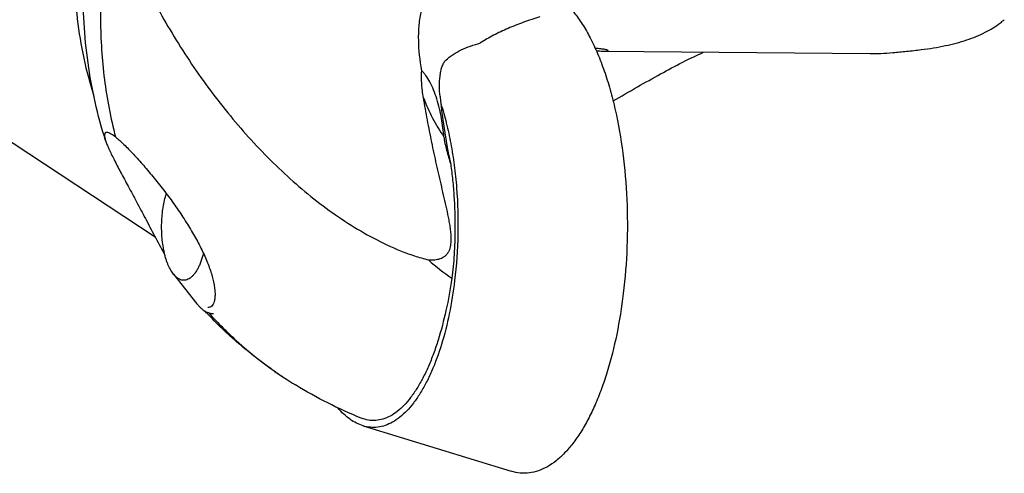
# Model space of a CAD drawing. Units: millimetres. Extents: x 0 to 420, y 0 to 297.
# Drawn here: x 372 to 386, y 90 to 97 of the extents above; entities that cross this region are included whole.
import ezdxf

# ---------------------------------------------------------------- set-up
doc = ezdxf.new("R2010")
doc.units = ezdxf.units.MM
doc.header["$LTSCALE"] = 23.1
for name, color, linetype in [('607299102-000_CL', 7, 'CONTINUOUS'), ('607386932-000_CL', 7, 'CONTINUOUS'), ('607427575-000_CL', 7, 'CONTINUOUS')]:
    doc.layers.add(name, color=color, linetype=linetype)

msp = doc.modelspace()

# ---------------------------------------------------------------- linework, layer by layer
at = {"layer": '607299102-000_CL', "color": 7, "linetype": 'CONTINUOUS'}
msp.add_line((377.0102, 90.9139), (379.1361, 90.2624), dxfattribs=at)
for points, knots in [([(379.7729, 97.0972), (379.8202, 97.0642), (379.9134, 96.9861), (380.0411, 96.8437), (380.162, 96.6723), (380.2751, 96.4736), (380.3795, 96.2492), (380.4742, 96.0013), (380.5582, 95.7322), (380.6572, 95.3403), (380.7477, 94.8154), (380.8031, 94.1577), (380.8052, 93.4842), (380.7704, 93.0343), (380.7435, 92.8118)], [0, 0, 0, 0, 0.0380417, 0.0799227, 0.1259555, 0.1762368, 0.2306999, 0.289152, 0.3512995, 0.4167702, 0.5558553, 0.7024403, 0.8520381, 1, 1, 1, 1]), ([(378.1268, 95.533), (378.156, 95.4425), (378.2094, 95.254), (378.2729, 94.9597), (378.3217, 94.6489), (378.3665, 94.2148), (378.3816, 93.6619), (378.3513, 93.2184), (378.3247, 92.9987)], [0, 0, 0, 0, 0.1114712, 0.2294389, 0.3527129, 0.4799756, 0.7407071, 1, 1, 1, 1]), ([(378.3247, 92.9987), (378.3053, 92.8381), (378.2558, 92.5286), (378.1465, 92.0913), (378.0272, 91.7602), (377.9163, 91.5271), (377.8298, 91.3754), (377.7381, 91.2424), (377.6418, 91.1292), (377.5416, 91.0366), (377.4381, 90.9656), (377.332, 90.9168), (377.224, 90.8911), (377.1153, 90.8891), (377.0446, 90.9033), (377.0102, 90.9139)], [0, 0, 0, 0, 0.1783796, 0.3451178, 0.4964194, 0.5653894, 0.6295626, 0.6888357, 0.7432598, 0.7930751, 0.8387626, 0.8810957, 0.9211584, 0.9603019, 1, 1, 1, 1]), ([(380.7435, 92.8118), (380.7198, 92.6154), (380.6593, 92.237), (380.5455, 91.7812), (380.4334, 91.4465), (380.3427, 91.2194), (380.2441, 91.0123), (380.1383, 90.8267), (380.0262, 90.664), (379.9085, 90.5256), (379.786, 90.4125), (379.6594, 90.3256), (379.5296, 90.266), (379.3976, 90.2346), (379.2647, 90.2321), (379.1782, 90.2495), (379.1361, 90.2624)], [0, 0, 0, 0, 0.1783682, 0.3450967, 0.4229063, 0.496451, 0.5654165, 0.6295852, 0.6888554, 0.7432755, 0.7930876, 0.8387728, 0.8811027, 0.921163, 0.9603042, 1, 1, 1, 1]), ([(377.0102, 90.9139), (376.978, 90.9237), (376.9133, 90.9503), (376.8209, 91.0071), (376.7311, 91.0813), (376.6756, 91.1396), (376.6483, 91.1713)], [0, 0, 0, 0, 0.2246027, 0.4637379, 0.721305, 1, 1, 1, 1])]:
    msp.add_open_spline(points, degree=3, knots=knots, dxfattribs=at)
at = {"layer": '607386932-000_CL', "color": 7, "linetype": 'CONTINUOUS'}
msp.add_line((374.2906, 93.0893), (374.6283, 92.664), dxfattribs=at)
for points, knots in [([(374.1613, 93.3929), (374.1536, 93.4265), (374.1404, 93.4961), (374.1275, 93.6033), (374.1211, 93.7142), (374.1215, 93.8264), (374.1287, 93.9375), (374.1423, 94.0453), (374.1623, 94.1475), (374.1801, 94.2128), (374.1901, 94.244)], [0, 0, 0, 0, 0.1204007, 0.2465216, 0.3762337, 0.5072881, 0.6373922, 0.7642841, 0.8858089, 1, 1, 1, 1]), ([(374.2906, 93.0893), (374.2836, 93.0981), (374.2699, 93.117), (374.2509, 93.1478), (374.2329, 93.1818), (374.216, 93.2188), (374.2003, 93.2587), (374.1806, 93.3166), (374.1684, 93.3619), (374.1613, 93.3929)], [0, 0, 0, 0, 0.1017179, 0.2104038, 0.3260406, 0.4484834, 0.5774815, 0.7126965, 1, 1, 1, 1]), ([(374.7208, 93.3899), (374.7156, 93.369), (374.7046, 93.3286), (374.6853, 93.2705), (374.6638, 93.217), (374.6403, 93.1686), (374.6151, 93.1256), (374.5883, 93.0885), (374.5601, 93.0575), (374.5308, 93.033), (374.5005, 93.0152), (374.4694, 93.0044), (374.438, 93.0009), (374.4066, 93.0047), (374.3757, 93.0158), (374.3457, 93.0339), (374.3168, 93.0586), (374.2992, 93.0785), (374.2906, 93.0893)], [0, 0, 0, 0, 0.0938595, 0.1830258, 0.2669863, 0.3453358, 0.4178027, 0.4842861, 0.5449045, 0.6000602, 0.6505154, 0.6974547, 0.7424805, 0.7874715, 0.8343117, 0.8846168, 0.9395875, 1, 1, 1, 1]), ([(374.6283, 92.664), (374.6371, 92.6529), (374.655, 92.632), (374.6833, 92.6036), (374.7124, 92.5794), (374.7422, 92.5593), (374.7724, 92.5435), (374.8031, 92.5321), (374.834, 92.5251), (374.8549, 92.5234), (374.8652, 92.5233)], [0, 0, 0, 0, 0.14909, 0.2896574, 0.4222265, 0.5475457, 0.6666107, 0.7806759, 0.8912406, 1, 1, 1, 1])]:
    msp.add_open_spline(points, degree=3, knots=knots, dxfattribs=at)
at = {"layer": '607427575-000_CL', "color": 7, "linetype": 'CONTINUOUS'}
for p, q in [((374.0311, 93.6191), (369.6456, 96.5121)), ((380.4998, 96.2866), (384.282, 96.2536)), ((374.1545, 93.3892), (374.158, 93.3828)), ((374.158, 93.3828), (374.1683, 93.364))]:
    msp.add_line(p, q, dxfattribs=at)
for centre, radius, start, end in [((385.422, 97.6473), 1.1995, 307.52206, 309.19975), ((385.4165, 97.7116), 1.2534, 307.53724, 309.18991), ((373.0339, 94.4887), 0.711, 55.29257, 56.09258), ((372.9383, 94.3521), 0.8777, 53.58705, 55.24251), ((372.732, 94.1536), 1.1608, 49.91147, 51.20486), ((380.3355, 95.9845), 3.5962, 228.42704, 235.24266), ((379.2307, 96.755), 6.1445, 234.85531, 235.04208), ((379.2721, 96.7318), 6.1479, 234.41539, 238.32085), ((379.2318, 96.7566), 6.1465, 235.0422, 236.74361)]:
    msp.add_arc(centre, radius, start, end, dxfattribs=at)
msp.add_ellipse((379.4293, 99.4927), major_axis=(0.5578, 5.8401), ratio=0.2176421, start_param=-3.9709445, end_param=-3.7199939, dxfattribs=at)
at = {"layer": '607427575-000_CL', "color": 9, "linetype": 'CONTINUOUS'}
for points, knots in [([(373.9717, 108.2159), (373.6453, 108.2187), (372.9836, 108.1661), (372.0095, 107.9208), (371.0684, 107.5153), (370.1856, 106.9609), (369.3842, 106.2725), (368.6856, 105.4686), (368.1081, 104.5706), (367.667, 103.6023), (367.3742, 102.5893), (367.2375, 101.5586), (367.2574, 100.7027), (367.3544, 100.0372), (367.5027, 99.3955), (367.784, 98.6314), (368.1911, 97.9344), (368.5832, 97.4348), (368.9076, 97.0916), (369.2611, 96.7812), (369.5147, 96.5974), (369.6453, 96.5117)], [0, 0, 0, 0, 0.0604165, 0.1221309, 0.1851352, 0.2492881, 0.3143359, 0.3799409, 0.4457152, 0.5112556, 0.5761798, 0.6401616, 0.7029638, 0.7339052, 0.7645176, 0.8247332, 0.8838206, 0.9130579, 0.9421316, 0.9710937, 1, 1, 1, 1]), ([(369.6456, 96.5121), (369.5153, 96.598), (369.2624, 96.7824), (368.9101, 97.0934), (368.5868, 97.4371), (368.1962, 97.9372), (367.7909, 98.6346), (367.5114, 99.3986), (367.3643, 100.0401), (367.2685, 100.7053), (367.25, 101.5605), (367.3878, 102.5901), (367.6816, 103.6019), (368.1232, 104.5689), (368.7009, 105.4655), (369.3994, 106.268), (370.2003, 106.9552), (371.0825, 107.5086), (372.0228, 107.9133), (372.996, 108.1582), (373.657, 108.2107), (373.9831, 108.2078)], [0, 0, 0, 0, 0.0289051, 0.0578675, 0.0869429, 0.116183, 0.1752787, 0.2355042, 0.2661214, 0.2970674, 0.3598773, 0.4238641, 0.4887899, 0.5543287, 0.6200987, 0.6856974, 0.7507376, 0.8148827, 0.8778799, 0.9395883, 1, 1, 1, 1]), ([(373.441, 100.2285), (373.2828, 99.8593), (373.029, 99.0993), (372.8776, 98.1137), (372.8623, 97.33), (372.9032, 96.7526), (372.9961, 96.1883), (373.0928, 95.8217), (373.1496, 95.6424)], [0, 0, 0, 0, 0.2569369, 0.5099078, 0.6346036, 0.7578784, 0.8796782, 1, 1, 1, 1]), ([(377.8767, 95.6207), (377.9147, 95.5211), (378.0016, 95.3274), (378.1109, 95.1453), (378.1704, 95.0585)], [0, 0, 0, 0, 0.5030299, 1, 1, 1, 1])]:
    msp.add_open_spline(points, degree=3, knots=knots, dxfattribs=at)
at = {"layer": '607427575-000_CL', "color": 7, "linetype": 'CONTINUOUS'}
for points, knots in [([(373.3167, 95.0085), (373.202, 95.3711), (373.0337, 96.1202), (372.9696, 97.2727), (373.0909, 98.4286), (373.2912, 99.1803), (373.4194, 99.5469)], [0, 0, 0, 0, 0.2473085, 0.4964602, 0.7474416, 1, 1, 1, 1]), ([(373.4433, 98.4677), (373.3767, 98.1825), (373.2764, 97.6077), (373.2279, 96.7404), (373.2829, 95.8862), (373.3891, 95.3296), (373.4593, 95.0584)], [0, 0, 0, 0, 0.2553935, 0.5074397, 0.7557103, 1, 1, 1, 1]), ([(373.4544, 98.4192), (373.4846, 98.2918), (373.5606, 98.0316), (373.7081, 97.6411), (373.8883, 97.2422), (374.0965, 96.8412), (374.3288, 96.4435), (374.6659, 95.9245), (375.1293, 95.3098), (375.7462, 94.6403), (376.3105, 94.1521), (376.7891, 93.8179), (377.1595, 93.6001), (377.4811, 93.4485), (377.7459, 93.3507), (377.881, 93.3111), (377.9492, 93.2942)], [0, 0, 0, 0, 0.055551, 0.1148725, 0.1770568, 0.241214, 0.3065549, 0.3724257, 0.5037964, 0.6327244, 0.7581537, 0.8195874, 0.8802584, 0.9403144, 0.9701883, 1, 1, 1, 1]), ([(377.8514, 96.0092), (377.827, 96.1557), (377.8067, 96.34), (377.8084, 96.56), (377.8167, 96.7002), (377.8422, 96.8696), (377.8915, 97.0306), (377.9453, 97.1497), (378.0081, 97.2601), (378.0857, 97.3601), (378.1757, 97.4472), (378.2736, 97.5258), (378.4098, 97.6085), (378.5889, 97.6828), (378.7805, 97.7345), (379.0511, 97.7775), (379.4053, 97.7848), (379.6891, 97.7515), (379.8321, 97.7268)], [0, 0, 0, 0, 0.1361639, 0.1691857, 0.2017007, 0.2649119, 0.3257453, 0.3554104, 0.3846176, 0.4420821, 0.4706751, 0.4993109, 0.5570858, 0.6160752, 0.676567, 0.7386328, 0.8669726, 1, 1, 1, 1]), ([(379.5471, 96.78), (379.4682, 96.7562), (379.3143, 96.7057), (379.0924, 96.6187), (378.8854, 96.521), (378.7561, 96.4459), (378.6952, 96.4058)], [0, 0, 0, 0, 0.264895, 0.5204112, 0.7655882, 1, 1, 1, 1]), ([(385.018, 96.3113), (385.1335, 96.3256), (385.3534, 96.3605), (385.6615, 96.4406), (385.9288, 96.5483), (386.0845, 96.6436), (386.1526, 96.6959)], [0, 0, 0, 0, 0.288432, 0.5508564, 0.7871758, 1, 1, 1, 1]), ([(378.1975, 96.1582), (378.2296, 96.1881), (378.3006, 96.2431), (378.4207, 96.31), (378.5534, 96.3643), (378.6469, 96.3929), (378.6952, 96.4058)], [0, 0, 0, 0, 0.2345632, 0.4779317, 0.7327254, 1, 1, 1, 1]), ([(380.5265, 96.2967), (380.5253, 96.2983), (380.5205, 96.3011), (380.5109, 96.3049), (380.4962, 96.3091), (380.4762, 96.3134), (380.4507, 96.3178), (380.405, 96.3239), (380.3678, 96.3272), (380.341, 96.3292)], [0, 0, 0, 0, 0.0311218, 0.0849502, 0.1645202, 0.2718311, 0.408263, 0.5748301, 1, 1, 1, 1]), ([(380.3556, 96.297), (380.3783, 96.294), (380.4189, 96.2894), (380.4598, 96.2869), (380.4777, 96.2868)], [0, 0, 0, 0, 0.5598439, 1, 1, 1, 1]), ([(380.4777, 96.2868), (380.4818, 96.2867), (380.4893, 96.2868), (380.4999, 96.2872), (380.5088, 96.2879), (380.5161, 96.2889), (380.5216, 96.2903), (380.5253, 96.2918), (380.5276, 96.2942), (380.527, 96.2961), (380.5265, 96.2967)], [0, 0, 0, 0, 0.2249847, 0.4223445, 0.5905072, 0.7280514, 0.8337604, 0.9076367, 0.9549068, 1, 1, 1, 1]), ([(380.5974, 95.5743), (380.7136, 95.6418), (380.9398, 95.7731), (381.2716, 95.9605), (381.5873, 96.1288), (381.7948, 96.2291), (381.8961, 96.2745)], [0, 0, 0, 0, 0.2730024, 0.5317521, 0.7744447, 1, 1, 1, 1]), ([(384.282, 96.2536), (384.333, 96.2531), (384.443, 96.256), (384.618, 96.2678), (384.8123, 96.2866), (384.9477, 96.3025), (385.018, 96.3113)], [0, 0, 0, 0, 0.2072678, 0.4465381, 0.7123487, 1, 1, 1, 1]), ([(378.1152, 95.6381), (378.1101, 95.6881), (378.1046, 95.7862), (378.1101, 95.9071), (378.1245, 95.998), (378.1407, 96.06), (378.1599, 96.107), (378.1797, 96.1389), (378.1913, 96.1524), (378.1975, 96.1582)], [0, 0, 0, 0, 0.2797106, 0.5458498, 0.6719541, 0.7914453, 0.9018785, 0.9527238, 1, 1, 1, 1]), ([(377.8767, 95.6207), (377.8711, 95.6531), (377.8524, 95.7817), (377.8467, 95.9123), (377.8514, 96.0092)], [0, 0, 0, 0, 0.253716, 1, 1, 1, 1]), ([(378.1704, 95.0585), (378.1622, 95.1463), (378.14, 95.33), (378.0882, 95.556), (378.0258, 95.7307), (377.9726, 95.8444), (377.923, 95.9256), (377.8819, 95.9779), (377.8615, 95.9996), (377.8514, 96.0092)], [0, 0, 0, 0, 0.2594718, 0.5437124, 0.679951, 0.8045094, 0.9125138, 0.958996, 1, 1, 1, 1]), ([(377.9492, 93.2942), (377.974, 93.293), (378.0239, 93.2929), (378.0986, 93.3042), (378.1586, 93.3283), (378.1999, 93.36), (378.2264, 93.3902), (378.2466, 93.4254), (378.2607, 93.4637), (378.2696, 93.5036), (378.276, 93.5577), (378.2763, 93.6258), (378.2696, 93.7068), (378.2583, 93.7873), (378.2395, 93.8939), (378.2114, 94.0264), (378.1752, 94.185), (378.1259, 94.3968), (378.065, 94.6621), (377.9963, 94.9814), (377.9332, 95.3009), (377.8949, 95.5142), (377.8767, 95.6207)], [0, 0, 0, 0, 0.0287697, 0.0577901, 0.0873358, 0.1025024, 0.1179357, 0.1335836, 0.14935, 0.1651554, 0.1809567, 0.2124825, 0.2439392, 0.2753545, 0.3067567, 0.3695917, 0.4325355, 0.4956008, 0.6220001, 0.7484798, 0.8746282, 1, 1, 1, 1]), ([(373.3331, 95.1226), (373.329, 95.1226), (373.321, 95.1218), (373.307, 95.113), (373.3017, 95.0948), (373.3018, 95.0748), (373.3056, 95.0464), (373.3118, 95.0242), (373.3167, 95.0085)], [0, 0, 0, 0, 0.0938694, 0.1752856, 0.3583963, 0.4816328, 0.6295755, 1, 1, 1, 1]), ([(373.4305, 95.0787), (373.4205, 95.0855), (373.402, 95.0972), (373.3755, 95.1112), (373.3531, 95.1199), (373.3392, 95.1226), (373.3331, 95.1226)], [0, 0, 0, 0, 0.3345422, 0.6109511, 0.8309779, 1, 1, 1, 1]), ([(378.1704, 95.0585), (378.1718, 95.0435), (378.1762, 95.0126), (378.1887, 94.949), (378.2089, 94.8672), (378.2367, 94.7682), (378.2569, 94.7021), (378.2674, 94.6689)], [0, 0, 0, 0, 0.1123061, 0.2326773, 0.4839562, 0.7409139, 1, 1, 1, 1]), ([(373.3167, 95.0085), (373.3228, 94.9894), (373.338, 94.9483), (373.3661, 94.8832), (373.4005, 94.8102), (373.4561, 94.6986), (373.5374, 94.5443), (373.6458, 94.3431), (373.7647, 94.122), (373.8906, 93.8851), (374.0205, 93.6386), (374.1092, 93.4722), (374.1545, 93.3892)], [0, 0, 0, 0, 0.0330392, 0.0720589, 0.1164697, 0.1657429, 0.2771146, 0.4032312, 0.5416868, 0.6899283, 0.8444331, 1, 1, 1, 1]), ([(373.4796, 95.0417), (373.4983, 95.026), (373.5378, 94.9909), (373.6236, 94.9088), (373.7404, 94.7872), (373.8863, 94.6234), (374.0364, 94.4433), (374.1849, 94.2533), (374.3274, 94.0578), (374.4604, 93.8601), (374.5808, 93.6628), (374.6854, 93.4688), (374.7712, 93.2818), (374.8353, 93.1062), (374.8703, 92.9685), (374.8846, 92.869), (374.8885, 92.8047), (374.8861, 92.7481), (374.8775, 92.7001), (374.8631, 92.6611), (374.8426, 92.6317), (374.8156, 92.6133), (374.7948, 92.6098), (374.7846, 92.6098)], [0, 0, 0, 0, 0.0250342, 0.0540072, 0.1213948, 0.1974431, 0.2782585, 0.3610776, 0.4439956, 0.52561, 0.6047443, 0.68024, 0.7508173, 0.8149996, 0.8711465, 0.8957086, 0.9176844, 0.9369556, 0.9534925, 0.9674199, 0.9791527, 0.9895686, 1, 1, 1, 1]), ([(378.2674, 94.6689), (378.2782, 94.5922), (378.2966, 94.437), (378.3163, 94.2017), (378.3281, 93.9629), (378.3299, 93.8027), (378.3293, 93.7224)], [0, 0, 0, 0, 0.2447366, 0.4939072, 0.7460843, 1, 1, 1, 1]), ([(378.3293, 93.7224), (378.3285, 93.6059), (378.32, 93.3745), (378.2996, 93.1439), (378.2853, 93.03)], [0, 0, 0, 0, 0.5036415, 1, 1, 1, 1]), ([(378.2853, 93.03), (378.262, 92.8755), (378.2077, 92.5772), (378.1137, 92.2169), (378.0234, 91.9507), (377.9508, 91.769), (377.872, 91.6026), (377.7876, 91.4532), (377.698, 91.3221), (377.6039, 91.2108), (377.5058, 91.1205), (377.4042, 91.0524), (377.2997, 91.0075), (377.1933, 90.9871), (377.0866, 90.992), (377.0181, 91.0117), (376.9849, 91.025)], [0, 0, 0, 0, 0.1765136, 0.3424461, 0.4202926, 0.4941159, 0.5635211, 0.6281903, 0.6879181, 0.7426593, 0.7925912, 0.8381902, 0.88031, 0.9202208, 0.9595377, 1, 1, 1, 1]), ([(375.6937, 91.7306), (375.5211, 91.8521), (375.188, 92.1133), (374.8835, 92.4072), (374.7392, 92.5615)], [0, 0, 0, 0, 0.4997972, 1, 1, 1, 1]), ([(374.7972, 92.5347), (374.9319, 92.3851), (375.2171, 92.1006), (375.5315, 91.8487), (375.6946, 91.7319)], [0, 0, 0, 0, 0.5009041, 1, 1, 1, 1]), ([(376.9849, 91.025), (376.8216, 91.0905), (376.5005, 91.2356), (376.1931, 91.4075), (376.0435, 91.4999)], [0, 0, 0, 0, 0.500148, 1, 1, 1, 1])]:
    msp.add_open_spline(points, degree=3, knots=knots, dxfattribs=at)

doc.saveas('drawing.dxf')
